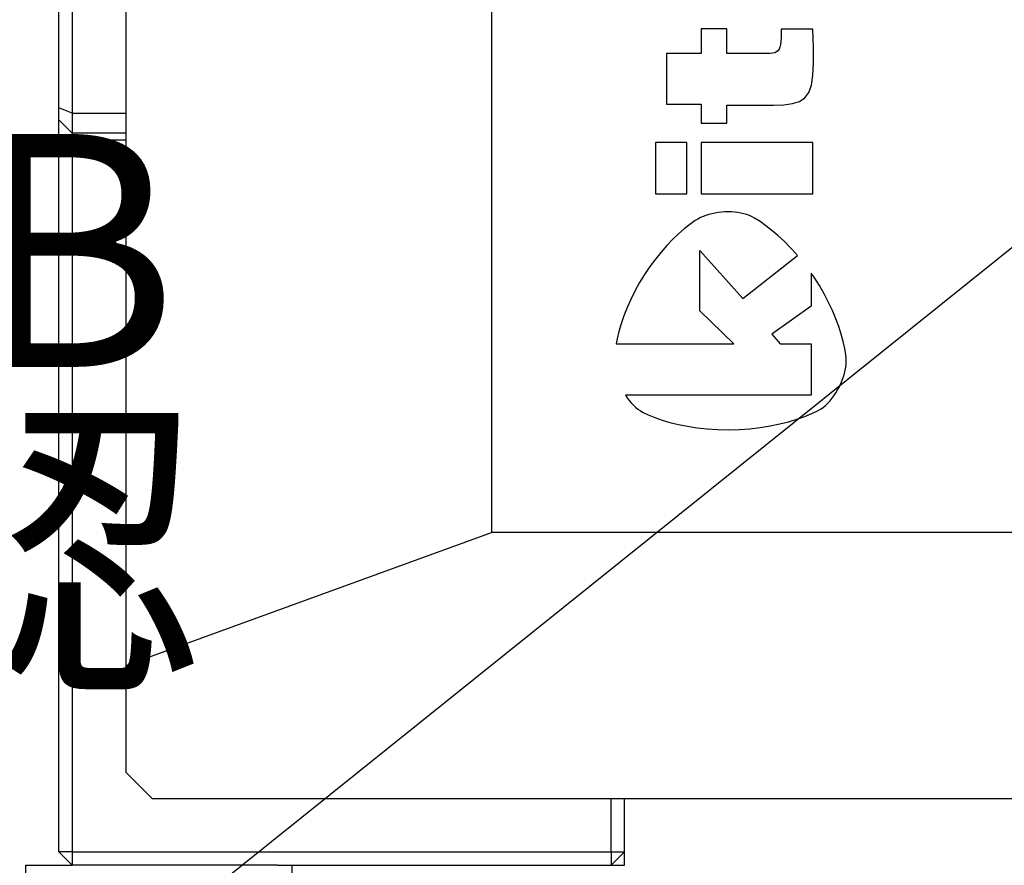
# Model space of a CAD drawing. Extents: x 0 to 841, y 0 to 594.
# Drawn here: x 473 to 488, y 231 to 244 of the extents above; entities that cross this region are included whole.
import ezdxf

# ---------------------------------------------------------------- set-up
doc = ezdxf.new("R2010")
doc.units = 0
doc.layers.get('0').update_dxf_attribs({"linetype": 'CONTINUOUS'})
doc.styles.add('SLDTEXTSTYLE0', font='TXT', dxfattribs={"width": 0.7, "bigfont": 'bigfont'})
doc.styles.get("Standard").update_dxf_attribs({"font": 'txt', "bigfont": 'bigfont'})
doc.dimstyles.new('SLDDIMSTYLE0', dxfattribs={"dimtxt": 3.5, "dimasz": 2, "dimexe": 0, "dimexo": 0.0625, "dimgap": 0.875, "dimtad": 3, "dimdec": 3, "dimrnd": 1e-09, "dimzin": 12, "dimtxsty": 'SLDTEXTSTYLE0', "dimblk1": 'OPEN30', "dimblk2": 'OPEN30', "dimsah": 1, "dimcen": 0.09, "dimazin": 3, "dimtfac": 1, "dimtdec": 3, "dimtofl": 0, "dimtmove": 0, "dimatfit": 3, "dimtolj": 1, "dimtzin": 12})
doc.dimstyles.new('SLDDIMSTYLE5', dxfattribs={"dimtxt": 0.18, "dimasz": 1, "dimexe": 0, "dimexo": 0.0625, "dimgap": 0, "dimtad": 0, "dimtih": 1, "dimtoh": 1, "dimdec": 0, "dimrnd": 1e-09, "dimzin": 0, "dimtxsty": 'STANDARD', "dimblk1": 'DOT', "dimblk2": 'DOT', "dimsah": 1, "dimcen": 0.09, "dimazin": 3, "dimtfac": 1, "dimtdec": 0, "dimtofl": 0, "dimtmove": 0, "dimatfit": 3, "dimtolj": 1, "dimtzin": 0})

# ---------------------------------------------------------------- blocks, each defined once
blk = doc.blocks.new('_OPEN30')
at = {"color": 0, "linetype": 'BYBLOCK'}
for p, q in [((-1, 0.267949), (0, 0)), ((0, 0), (-1, -0.267949)), ((0, 0), (-1, 0))]:
    blk.add_line(p, q, dxfattribs=at)
blk = doc.blocks.new('_D_1')
at = {"color": 7, "linetype": 'CONTINUOUS'}
for p, q in [((494.582, 315.952), (421.394, 315.952)), ((422.394, 198.452), (422.394, 315.952)), ((508.075, 198.452), (421.394, 198.452))]:
    blk.add_line(p, q, dxfattribs=at)
at = {"color": 7, "linetype": 'CONTINUOUS', "xscale": 2, "yscale": 2}
for p, rotation in [((422.394, 315.952), 90.0000000000004), ((422.394, 198.452), 270.0000000000004)]:
    blk.add_blockref('_OPEN30', p, dxfattribs=dict(at, rotation=rotation))
at = {"color": 7, "linetype": 'CONTINUOUS', "insert": (417.882, 251.248), "char_height": 3.5, "attachment_point": 1, "rotation": 90, "style": 'SLDTEXTSTYLE0'}
blk.add_mtext('117.5', dxfattribs=at)
blk = doc.blocks.new('_DOT')
at = {"color": 0, "linetype": 'BYBLOCK'}
blk.add_line((-0.5, 0), (-1, 0), dxfattribs=at)
at = {"color": 0, "linetype": 'BYBLOCK', "const_width": 0.5}
blk.add_lwpolyline([(-0.25, 0, 1), (0.25, 0, 1)], format="xyb", close=True, dxfattribs=at)
blk = doc.blocks.new('SW_NOTE_0_10')
at = {"color": 0, "linetype": 'CONTINUOUS', "char_height": 3.5, "attachment_point": 1, "style": 'SLDTEXTSTYLE0'}
for s, insert in [('リードスイッチ D-M9B', (-41.261, 18.044)), ('PXS4：グリッパ閉確認', (-41.261, 13.544))]:
    blk.add_mtext(s, dxfattribs=dict(at, insert=insert))

msp = doc.modelspace()

# ---------------------------------------------------------------- linework, layer by layer
at = {"color": 7, "linetype": 'CONTINUOUS'}
for p, q in [((474.58195, 257.55187), (474.58195, 233.95187)), ((480.0769, 256.95187), (480.0769, 235.95187)), ((473.57541, 242.33471), (473.57541, 248.56902)), ((473.77541, 248.65187), (473.77541, 242.25187)), ((483.61534, 243.52256), (483.2313, 243.52256)), ((483.2313, 243.52256), (483.2313, 243.15043)), ((483.61534, 243.15043), (483.61534, 243.52256)), ((484.90791, 243.51511), (484.4312, 243.51511)), ((484.4312, 243.51511), (484.4312, 243.39229)), ((484.9186, 243.23635), (484.90791, 243.51511)), ((484.4312, 243.39229), (484.42953, 243.33308)), ((484.40224, 243.21392), (484.38482, 243.19043)), ((484.41531, 243.24487), (484.40224, 243.21392)), ((484.42432, 243.28426), (484.41531, 243.24487)), ((484.42953, 243.33308), (484.42432, 243.28426)), ((484.92031, 243.00656), (484.9186, 243.23635)), ((483.2313, 243.15043), (482.7098, 243.15043)), ((482.7098, 243.15043), (482.7098, 242.38755)), ((484.22318, 243.15043), (483.61534, 243.15043)), ((484.26635, 243.15138), (484.22318, 243.15043)), ((484.30382, 243.15487), (484.26635, 243.15138)), ((484.33588, 243.16188), (484.30382, 243.15487)), ((484.36279, 243.17341), (484.33588, 243.16188)), ((484.38482, 243.19043), (484.36279, 243.17341)), ((484.91061, 242.82112), (484.92031, 243.00656)), ((484.88701, 242.67539), (484.91061, 242.82112)), ((484.84706, 242.56477), (484.88701, 242.67539)), ((484.70826, 242.43033), (484.78829, 242.48462)), ((484.78829, 242.48462), (484.84706, 242.56477)), ((473.57541, 242.15187), (473.57541, 242.33471)), ((473.77541, 242.25187), (473.57541, 242.33471)), ((482.7098, 242.38755), (483.2313, 242.38755)), ((483.2313, 242.38755), (483.2313, 242.10099)), ((483.61526, 242.10099), (483.61526, 242.37637)), ((483.61526, 242.37637), (484.31595, 242.37637)), ((484.31595, 242.37637), (484.47454, 242.38082)), ((484.47454, 242.38082), (484.60449, 242.39727)), ((484.60449, 242.39727), (484.70826, 242.43033)), ((473.77541, 242.25187), (473.77541, 241.95187)), ((473.77541, 242.25187), (474.58195, 242.25187)), ((473.77541, 241.95187), (473.57541, 242.15187)), ((473.57541, 241.85187), (473.57541, 242.15187)), ((483.2313, 242.10099), (483.61526, 242.10099)), ((474.58195, 241.95187), (473.77541, 241.95187)), ((473.77541, 241.95187), (473.77541, 241.85187)), ((473.57541, 231.15187), (473.57541, 241.85187)), ((473.77541, 241.85187), (473.77541, 231.15187)), ((483.01694, 241.81524), (482.54342, 241.81524)), ((482.54342, 241.81524), (482.54342, 241.04121)), ((483.01694, 241.04121), (483.01694, 241.81524)), ((483.2313, 241.81524), (483.2313, 241.04121)), ((484.90783, 241.81524), (483.2313, 241.81524)), ((484.90783, 241.04121), (484.90783, 241.81524)), ((482.54342, 241.04121), (483.01694, 241.04121)), ((483.2313, 241.04121), (484.90783, 241.04121)), ((483.25873, 240.70162), (483.21796, 240.68351)), ((483.30122, 240.71758), (483.25873, 240.70162)), ((483.34532, 240.7314), (483.30122, 240.71758)), ((483.39094, 240.74313), (483.34532, 240.7314)), ((483.43799, 240.75276), (483.39094, 240.74313)), ((483.48639, 240.76034), (483.43799, 240.75276)), ((483.53602, 240.76588), (483.48639, 240.76034)), ((483.58682, 240.76941), (483.53602, 240.76588)), ((483.63761, 240.77022), (483.58682, 240.76941)), ((483.68734, 240.76887), (483.63761, 240.77022)), ((483.73589, 240.76535), (483.68734, 240.76887)), ((483.78316, 240.75962), (483.73589, 240.76535)), ((483.82904, 240.75163), (483.78316, 240.75962)), ((483.91617, 240.72879), (483.82904, 240.75163)), ((483.9572, 240.71387), (483.91617, 240.72879)), ((483.99639, 240.69657), (483.9572, 240.71387)), ((484.03364, 240.67685), (483.99639, 240.69657)), ((483.05933, 240.58176), (482.97442, 240.51408)), ((483.1419, 240.64074), (483.05933, 240.58176)), ((483.17898, 240.66322), (483.1419, 240.64074)), ((483.21796, 240.68351), (483.17898, 240.66322)), ((484.1172, 240.62434), (484.03364, 240.67685)), ((484.20419, 240.56295), (484.1172, 240.62434)), ((484.29382, 240.49298), (484.20419, 240.56295)), ((482.88796, 240.43809), (482.80071, 240.3542)), ((482.97442, 240.51408), (482.88796, 240.43809)), ((484.38528, 240.41473), (484.29382, 240.49298)), ((484.47779, 240.3285), (484.38528, 240.41473)), ((482.71344, 240.2628), (482.6269, 240.16428)), ((482.80071, 240.3542), (482.71344, 240.2628)), ((484.57053, 240.23459), (484.47779, 240.3285)), ((482.6269, 240.16428), (482.54187, 240.05904)), ((483.20962, 239.285), (483.20962, 240.18929)), ((483.20962, 240.18929), (483.85917, 239.46738)), ((483.85917, 239.46738), (484.67695, 240.11631)), ((484.66273, 240.13328), (484.57053, 240.23459)), ((482.45911, 239.94749), (482.37939, 239.83001)), ((482.54187, 240.05904), (482.45911, 239.94749)), ((482.37939, 239.83001), (482.30348, 239.707)), ((484.92794, 239.78807), (484.88617, 239.84735)), ((484.88617, 239.84735), (484.88617, 239.352)), ((482.30348, 239.707), (482.23439, 239.58105)), ((485.00758, 239.66238), (484.92794, 239.78807)), ((485.08006, 239.53647), (485.00758, 239.66238)), ((482.23439, 239.58105), (482.17247, 239.45565)), ((485.14542, 239.41116), (485.08006, 239.53647)), ((482.17247, 239.45565), (482.1176, 239.33155)), ((484.88617, 239.352), (484.29103, 238.93524)), ((485.20371, 239.28731), (485.14542, 239.41116)), ((482.06968, 239.20947), (482.02858, 239.09018)), ((482.1176, 239.33155), (482.06968, 239.20947)), ((483.72156, 238.79009), (483.20962, 239.285)), ((485.25498, 239.16575), (485.20371, 239.28731)), ((482.02858, 239.09018), (481.99419, 238.9744)), ((485.29928, 239.04734), (485.25498, 239.16575)), ((481.99419, 238.9744), (481.96639, 238.86289)), ((484.29103, 238.93524), (484.41587, 238.79009)), ((485.33664, 238.9329), (485.29928, 239.04734)), ((485.36713, 238.82329), (485.33664, 238.9329)), ((481.96639, 238.86289), (481.95182, 238.79009)), ((481.95182, 238.79009), (483.72156, 238.79009)), ((484.41587, 238.79009), (484.88618, 238.79009)), ((484.88618, 238.79009), (484.88618, 238.01603)), ((485.39078, 238.71934), (485.36713, 238.82329)), ((485.40765, 238.62189), (485.39078, 238.71934)), ((485.41171, 238.5771), (485.40765, 238.62189)), ((485.40402, 238.43747), (485.4098, 238.48478)), ((485.4098, 238.48478), (485.4124, 238.53136)), ((485.4124, 238.53136), (485.41171, 238.5771)), ((485.36857, 238.29216), (485.3833, 238.34105)), ((485.3833, 238.34105), (485.39515, 238.38952)), ((485.39515, 238.38952), (485.40402, 238.43747)), ((485.30808, 238.14399), (485.33086, 238.19352)), ((485.33086, 238.19352), (485.35106, 238.24294)), ((485.35106, 238.24294), (485.36857, 238.29216)), ((485.22667, 238.00731), (485.25533, 238.05061)), ((485.25533, 238.05061), (485.28249, 238.09623)), ((485.28249, 238.09623), (485.30808, 238.14399)), ((484.88618, 238.01603), (482.09232, 238.01523)), ((482.09232, 238.01523), (482.12034, 237.97404)), ((482.12034, 237.97404), (482.14953, 237.93529)), ((482.14953, 237.93529), (482.17984, 237.89913)), ((482.17984, 237.89913), (482.21122, 237.86572)), ((485.09775, 237.8609), (485.13202, 237.89313)), ((485.13202, 237.89313), (485.16496, 237.92839)), ((485.16496, 237.92839), (485.19653, 237.96651)), ((485.19653, 237.96651), (485.22667, 238.00731)), ((482.21122, 237.86572), (482.24361, 237.83521)), ((482.24361, 237.83521), (482.27694, 237.80775)), ((482.27694, 237.80775), (482.31118, 237.78351)), ((482.31118, 237.78351), (482.34626, 237.76263)), ((482.34626, 237.76263), (482.43377, 237.72056)), ((484.78725, 237.69585), (484.89305, 237.73913)), ((484.89305, 237.73913), (484.98745, 237.78428)), ((484.98745, 237.78428), (485.02542, 237.8063)), ((485.02542, 237.8063), (485.0622, 237.8319)), ((485.0622, 237.8319), (485.09775, 237.8609)), ((482.43377, 237.72056), (482.53246, 237.68021)), ((482.53246, 237.68021), (482.64162, 237.6422)), ((482.64162, 237.6422), (482.76057, 237.60717)), ((482.76057, 237.60717), (482.8886, 237.57576)), ((482.8886, 237.57576), (483.02503, 237.5486)), ((484.26836, 237.55449), (484.41059, 237.58377)), ((484.41059, 237.58377), (484.54509, 237.61752)), ((484.54509, 237.61752), (484.67095, 237.6551)), ((484.67095, 237.6551), (484.78725, 237.69585)), ((483.02503, 237.5486), (483.16915, 237.52633)), ((483.16915, 237.52633), (483.32027, 237.50958)), ((483.32027, 237.50958), (483.4777, 237.499)), ((483.4777, 237.499), (483.64075, 237.49521)), ((483.64075, 237.49521), (483.80461, 237.50006)), ((483.80461, 237.50006), (483.96445, 237.51198)), ((483.96445, 237.51198), (484.11934, 237.53035)), ((484.11934, 237.53035), (484.26836, 237.55449)), ((474.58195, 233.95187), (480.0769, 235.95187)), ((490.58195, 235.95187), (480.0769, 235.95187)), ((474.58195, 233.95187), (474.58195, 232.35187)), ((474.58195, 232.35187), (474.98195, 231.95187)), ((490.18195, 231.95187), (474.98195, 231.95187)), ((481.87541, 231.15187), (481.87541, 231.95187)), ((482.07541, 230.95187), (482.07541, 231.95187)), ((473.77541, 231.15187), (473.57541, 231.15187)), ((473.77541, 230.95187), (473.57541, 231.15187)), ((473.77541, 231.15187), (473.77541, 230.95187)), ((473.77541, 231.15187), (481.87541, 231.15187)), ((481.87541, 231.15187), (482.07541, 231.15187)), ((482.07541, 231.15187), (481.87541, 230.95187)), ((481.87541, 231.15187), (481.87541, 230.95187)), ((473.07541, 224.45187), (473.07541, 230.95187)), ((473.07541, 230.95187), (473.77541, 230.95187)), ((476.86541, 230.95187), (473.77541, 230.95187)), ((476.86541, 230.95187), (477.07541, 230.95187)), ((477.07541, 230.95187), (477.07541, 224.45187)), ((477.07541, 230.95187), (482.07541, 230.95187))]:
    msp.add_line(p, q, dxfattribs=at)
at = {"color": 8, "linetype": 'CONTINUOUS'}
for q in [(473.57541, 241.85187), (474.58195, 241.85187)]:
    msp.add_line((473.77541, 241.85187), q, dxfattribs=at)
at = {"color": 7, "linetype": 'CONTINUOUS'}
msp.add_arc((484.462, 239.95061), 0.2714, 37.626887, 42.304386, dxfattribs=at)

# ---------------------------------------------------------------- block references
msp.add_blockref('SW_NOTE_0_10', (467.52663, 223.89676), dxfattribs=at)

# ---------------------------------------------------------------- dimensions: what is measured, and where the dimension line sits
dim = msp.add_linear_dim(base=(422.39407, 315.95187), p1=(509.07541, 198.45187), p2=(495.58195, 315.95187), angle=90, dimstyle='SLDDIMSTYLE0', dxfattribs=at)
dim.commit()
dim.dimension.update_dxf_attribs({"geometry": '_D_1', "text_midpoint": (422.39407, 256.33967), "dimtype": 160})

# ---------------------------------------------------------------- leaders
for points in [[(515.67336, 262.49346), (467.52663, 223.89676)], [(525.51795, 255.48225), (467.52663, 200.84754)]]:
    msp.add_leader(points, dimstyle='SLDDIMSTYLE5', dxfattribs=at)

doc.saveas('drawing.dxf')
